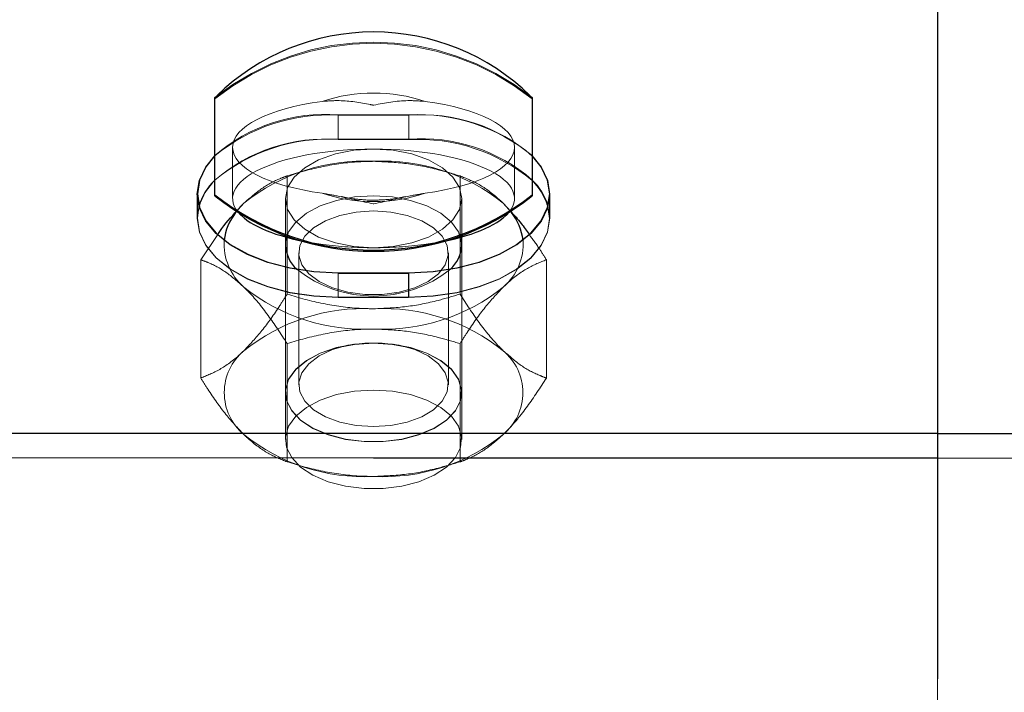
# Model space of a CAD drawing. Units: inches. Extents: x 0.3 to 10.6, y 0.4 to 9.
# Drawn here: x 2.1 to 2.1, y 4 to 4.1 of the extents above; entities that cross this region are included whole.
import ezdxf

# ---------------------------------------------------------------- set-up
doc = ezdxf.new("R2010")
doc.units = ezdxf.units.IN
doc.header["$MEASUREMENT"] = 0
doc.linetypes.add('HIDDEN', pattern=[0.07500000000000001, 0.05, -0.025])
doc.styles.add('SLDTEXTSTYLE0', font='ROMANS', dxfattribs={"width": 0.97})
doc.dimstyles.new('SLDDIMSTYLE0', dxfattribs={"dimtxt": 0.08142672767804762, "dimasz": 0.0625, "dimexe": 0, "dimexo": 0.0625, "dimgap": 0.02035668191951191, "dimtad": 0, "dimtih": 1, "dimtoh": 1, "dimdec": 4, "dimlfac": 110, "dimrnd": 1e-09, "dimzin": 12, "dimdsep": 46, "dimlunit": 5, "dimtxsty": 'SLDTEXTSTYLE0', "dimsah": 1, "dimcen": 0.09, "dimadec": 0, "dimazin": 3, "dimtfac": 1, "dimtdec": 4, "dimtmove": 0, "dimatfit": 0, "dimfxl": 0, "dimfrac": 2, "dimtolj": 1, "dimtzin": 12, "dimarcsym": 0})

# ---------------------------------------------------------------- blocks, each defined once
blk = doc.blocks.new('_D_1')
at = {"color": 7, "linetype": 'Continuous', "lineweight": 0}
for p, q in [((3.489444498965948, 4.125359938453209), (3.489444498965948, 4.250359938453209)), ((3.489444498965948, 3.199364895764956), (3.489444498965948, 3.843541756587723)), ((3.05333789756585, 3.258161187378512), (3.024171230335012, 3.258161187378512)), ((3.024171230335012, 3.258161187378512), (3.024171230335012, 3.140568594984841)), ((3.286671235412553, 3.258161187378512), (3.315837902643391, 3.258161187378512)), ((3.315837902643391, 3.258161187378512), (3.315837902643391, 3.140568594984841)), ((3.364444498965948, 3.199364895764956), (3.489444498965948, 3.199364895764956)), ((3.024171230335012, 3.140568594984841), (3.05333789756585, 3.140568594984841)), ((3.315837902643391, 3.140568594984841), (3.286671235412553, 3.140568594984841))]:
    blk.add_line(p, q, dxfattribs=at)
at = {"color": 7, "linetype": 'Continuous', "lineweight": 18}
for points in [[(3.489444498965948, 4.125359938453209), (3.501144498965948, 4.187859938453209), (3.477744498965949, 4.187859938453209)], [(3.489444498965948, 3.843541756587723), (3.477744498965949, 3.781041756587723), (3.501144498965948, 3.781041756587723)]]:
    blk.add_solid(points, dxfattribs=at)
at = {"color": 7, "linetype": 'Continuous', "lineweight": 18, "char_height": 0.08333333333333333, "attachment_point": 1, "style": 'SLDTEXTSTYLE0'}
for s, insert in [('31"', (2.784973686065455, 3.247990911215785)), ('787', (3.05333789756585, 3.247990911215785))]:
    blk.add_mtext(s, dxfattribs=dict(at, insert=insert))

msp = doc.modelspace()

# ---------------------------------------------------------------- linework, layer by layer
at = {"color": 7, "linetype": 'Continuous', "lineweight": 25}
for p, q in [((2.119373559546024, 4.057548165665505), (2.119373559546029, 4.04286797943942)), ((2.096078088418623, 4.050561544934191), (2.09607808841863, 4.053690477882566)), ((2.106305361145902, 4.053690477882584), (2.106305361145894, 4.050561544934198)), ((2.096078088418625, 4.050523882735212), (2.096078088418623, 4.050561544934191)), ((2.106305361145894, 4.050561544934198), (2.106305361145907, 4.050523882735214)), ((2.098350815691352, 4.049198973628573), (2.098350815691352, 4.048934140045489)), ((2.10403263387317, 4.048934140045489), (2.10403263387317, 4.049198973628565)), ((2.100055377727842, 4.048044952436693), (2.10232810500057, 4.048044952436693)), ((2.100050660398381, 4.048035043398308), (2.102323387617099, 4.04803454792072)), ((2.119373559546029, 4.04286797943942), (2.119373559546024, 4.034953808145906))]:
    msp.add_line(p, q, dxfattribs=at)
at = {"color": 7, "linetype": 'HIDDEN', "lineweight": 18}
for p, q in [((2.100051598277278, 4.052337039958451), (2.100051770045987, 4.053124933142263)), ((2.100051770045987, 4.053124933142263), (2.102324497264703, 4.053124437664672)), ((2.10232810500057, 4.053134842301593), (2.100055377727842, 4.053134842301593)), ((2.100055377727842, 4.052346949099058), (2.100055377727842, 4.053134842301593)), ((2.102324325495995, 4.05233654448086), (2.102324497264703, 4.053124437664672)), ((2.10232810500057, 4.052346949099055), (2.10232810500057, 4.053134842301593)), ((2.102324325495995, 4.05233654448086), (2.100051598277278, 4.052337039958451)), ((2.100055377727842, 4.052346949099058), (2.10232810500057, 4.052346949099055)), ((2.096646270236821, 4.052088349209404), (2.096646270236821, 4.050440628004287)), ((2.10573717932773, 4.050440628004287), (2.10573717932773, 4.052088349209404)), ((2.098973195077447, 4.051334530831982), (2.098693760621035, 4.05125357178362)), ((2.103689688944459, 4.05125357178362), (2.103410254488047, 4.051334530831982)), ((2.098404697574263, 4.047354679540395), (2.098404697574189, 4.051166094076573)), ((2.103978751991342, 4.047354679540387), (2.103978751991284, 4.051166094076573)), ((2.095509923182385, 4.050589897369095), (2.095509923182385, 4.049802004166563)), ((2.10687355954602, 4.04980200416656), (2.10687355954602, 4.050589897369099)), ((2.095505760784747, 4.050580979225471), (2.09550558901604, 4.049793086041665)), ((2.097011183969788, 4.050285505804601), (2.096742333293972, 4.049982413658194)), ((2.098350815691352, 4.050440628004292), (2.098350815691352, 4.049198973628573)), ((2.10403263387317, 4.049198973628565), (2.10403263387317, 4.050440628004287)), ((2.105641115067539, 4.04998241526014), (2.105372265595439, 4.05028550580461)), ((2.105372265595439, 4.05028550580461), (2.105614203492021, 4.050014705139224)), ((2.106869225109626, 4.049790608653693), (2.106869396878334, 4.050578501837518)), ((2.095617670365523, 4.04846336255832), (2.096189106382028, 4.04931171602263)), ((2.098350815691352, 4.048934140045489), (2.098350815691352, 4.042672799465918)), ((2.098777179328114, 4.048686776729717), (2.098777179328114, 4.044436066290553)), ((2.103606270237205, 4.044436066290553), (2.103606270237205, 4.048686776729717)), ((2.10403263387317, 4.042672799465918), (2.10403263387317, 4.048934140045489)), ((2.09561767036567, 4.044651948022147), (2.095617670365523, 4.04846336255832)), ((2.106765779199838, 4.04465194802214), (2.106765779199703, 4.04846336255832)), ((2.100055377727842, 4.047257059234155), (2.100055377727842, 4.048044952436693)), ((2.10232810500057, 4.047257059234155), (2.10232810500057, 4.048044952436693)), ((2.100050488629674, 4.04724715021449), (2.100050660398381, 4.048035043398308)), ((2.102323215848388, 4.047246654736894), (2.102323387617099, 4.04803454792072)), ((2.102323215848388, 4.047246654736894), (2.100050488629674, 4.04724715021449)), ((2.10232810500057, 4.047257059234155), (2.100055377727842, 4.047257059234155)), ((2.100447129379868, 4.047399154320648), (2.100558878257918, 4.047382161662451)), ((2.101824571307453, 4.047382161662451), (2.101936320185504, 4.047399154320648)), ((2.098404697574073, 4.041949216503882), (2.09840469757408, 4.045760631040052)), ((2.100558878257795, 4.045740681357803), (2.100447129379739, 4.045723688699604)), ((2.101936320185367, 4.045723688699604), (2.10182457130731, 4.045740681357803)), ((2.103978751991162, 4.041949216503904), (2.103978751991167, 4.04576063104006)), ((2.098350815691942, 4.044188702974735), (2.098350815691942, 4.04418117053494)), ((2.10403263387376, 4.04418117053494), (2.10403263387376, 4.044188702974735)), ((2.119373559546023, 4.042853857689951), (2.054597906921631, 4.04286797943942)), ((2.119373559546029, 4.042080086236881), (0.642100832273303, 4.042080086236881)), ((2.801185706971471, 4.041917322503016), (2.005731180420275, 4.04209073966033)), ((2.098693760620951, 4.041861738796839), (2.09897319507736, 4.041780779748477)), ((2.103410254487961, 4.04178077974848), (2.103689688944363, 4.041861738796836)), ((2.119373559546024, 4.034953808145906), (2.119373559546029, 4.027053758504496))]:
    msp.add_line(p, q, dxfattribs=at)
at = {"color": 8, "linetype": 'Continuous', "lineweight": 25}
for p, q in [((2.119373559546029, 4.04286797943942), (2.054597881256158, 4.04286797943942)), ((2.746588166517908, 4.042717118542029), (2.119373559546023, 4.042853857689951))]:
    msp.add_line(p, q, dxfattribs=at)
at = {"color": 7, "linetype": 'HIDDEN', "lineweight": 18, "flags": 128}
for points in [[(2.101191724782267, 4.052031218587077), (2.100559563038072, 4.051991339160304), (2.09995910052341, 4.051873700600957), (2.099420446936077, 4.051684201797626), (2.098970612616165, 4.051432345011587), (2.098632154134818, 4.051130759393748), (2.098422043213571, 4.050794567706307), (2.098350815691362, 4.050440628004282), (2.098422043213573, 4.050086688302257), (2.098632154134825, 4.049750496614815), (2.098970612616175, 4.049448910996982), (2.099420446936089, 4.049197054210942), (2.099959100523423, 4.049007555407612), (2.100559563038087, 4.048889916848271), (2.101191724782278, 4.048850037421516)], [(2.101191724782278, 4.048850037421516), (2.101823886526468, 4.048889916848288), (2.102424349041125, 4.04900755540763), (2.102963002628456, 4.049197054210958), (2.103412836948364, 4.049448910996997), (2.103751295429709, 4.049750496614831), (2.103961406350955, 4.05008668830227), (2.104032633873165, 4.05044062800429), (2.103961406350955, 4.050794567706309), (2.103751295429706, 4.051130759393748), (2.103412836948361, 4.051432345011577), (2.102963002628451, 4.051684201797617), (2.102424349041121, 4.051873700600944), (2.101823886526463, 4.051991339160286), (2.101191724782267, 4.052031218587077)], [(2.101191724782747, 4.050524730628275), (2.100581013304874, 4.050487543504356), (2.099998858016949, 4.050377720961186), (2.099472479853218, 4.050200398178821), (2.099026491671588, 4.049963866573488), (2.098681747383751, 4.049679186100163), (2.098454366849452, 4.049359668101382), (2.09835498212976, 4.049020252883648), (2.098350815691838, 4.048934140045489)], [(2.104032633873656, 4.048934140045489), (2.104028467435734, 4.049020252883648), (2.103929082716042, 4.049359668101382), (2.103701702181743, 4.049679186100163), (2.103356957893905, 4.049963866573488), (2.102910969712275, 4.050200398178821), (2.102384591548544, 4.050377720961186), (2.101802436260619, 4.050487543504356), (2.101191724782747, 4.050524730628275)], [(2.095564570517841, 4.050201414540736), (2.09550558901603, 4.04979308604165), (2.095574548338373, 4.049351145947529), (2.095779523699573, 4.048922603869868), (2.096114287027002, 4.048520480842837), (2.096568666706355, 4.048156995171131), (2.097128856641, 4.04784319118295), (2.097777835743246, 4.047588603653689), (2.098495885111467, 4.047400968096587), (2.099261187178963, 4.047285985723107), (2.100050488629674, 4.04724715021449)], [(2.100055377727842, 4.047257059234155), (2.099266067829355, 4.047295722666139), (2.098500740712722, 4.047410538193275), (2.097782650455112, 4.04759801720387), (2.097133615865627, 4.047852463243057), (2.096573357531842, 4.048166145096693), (2.096118898619726, 4.048529531700382), (2.095784047633355, 4.048931581736054), (2.095578978850508, 4.049360079116823), (2.095509923182381, 4.049802004166605), (2.095554862998402, 4.0501589844825)], [(2.101191724782658, 4.050038651477849), (2.101748557285106, 4.050002211519054), (2.102275370803214, 4.049894856130278), (2.102743764683864, 4.04972237286832), (2.10312848769171, 4.049494060350477), (2.103408799309816, 4.049222226963678), (2.103569587866294, 4.048921527316175), (2.103602185208448, 4.048608172203793), (2.103504834005121, 4.048299054681748), (2.103282782484886, 4.04801083935567), (2.102948001502674, 4.047759063988387), (2.102518539187891, 4.047557301855118), (2.102017547965088, 4.047416430004694), (2.101472036400764, 4.047344042875035), (2.100911413164551, 4.047344042875035), (2.100365901600228, 4.047416430004694), (2.099864910377424, 4.047557301855118), (2.099435448062641, 4.047759063988387), (2.099100667080429, 4.04801083935567), (2.098878615560194, 4.048299054681748), (2.098781264356868, 4.048608172203793), (2.098813861699021, 4.048921527316175), (2.0989746502555, 4.049222226963678), (2.099254961873605, 4.049494060350477), (2.099639684881451, 4.04972237286832), (2.100108078762101, 4.049894856130278), (2.10063489228021, 4.050002211519054), (2.101191724782658, 4.050038651477849)], [(2.102323215848388, 4.047246654736894), (2.103112534157138, 4.047285146090399), (2.103877886286532, 4.047399794765734), (2.104596017399404, 4.047587117220917), (2.105245107445282, 4.047841421757936), (2.105805434151578, 4.048154981462116), (2.10625997227486, 4.048518268980522), (2.106594910904257, 4.04892024600573), (2.106800073099006, 4.049348698669246), (2.106869225109634, 4.049790608653691), (2.106803092246933, 4.050223470981382)], [(2.106815911663135, 4.050206035489863), (2.106873559546025, 4.049802004166605), (2.106804503877898, 4.049360079116823), (2.106599435095052, 4.048931581736054), (2.106264584108681, 4.048529531700379), (2.105810125196566, 4.048166145096693), (2.105249866862782, 4.047852463243057), (2.104600832273297, 4.04759801720387), (2.103882742015687, 4.047410538193275), (2.103117414899057, 4.047295722666139), (2.10232810500057, 4.047257059234155)], [(2.101191724782554, 4.045779293557539), (2.100581013304681, 4.04574210643362), (2.099998858016757, 4.045632283890451), (2.099472479853027, 4.045454961108086), (2.099026491671396, 4.045218429502753), (2.098681747383559, 4.044933749029431), (2.098454366849261, 4.044614231030649), (2.098354982129568, 4.044274815812916), (2.098388240343516, 4.043931374054577), (2.098552586373983, 4.043599964710546), (2.098840335583244, 4.043296084113413), (2.099238033138084, 4.043033941382161), (2.099727083142847, 4.042825794019556), (2.100284618162849, 4.042681374764929), (2.100884568480212, 4.042607436502122), (2.101498881084895, 4.042607436502122), (2.102098831402258, 4.042681374764929), (2.10265636642226, 4.042825794019556), (2.103145416427024, 4.043033941382161), (2.103543113981862, 4.043296084113413), (2.103830863191124, 4.043599964710546), (2.103995209221591, 4.043931374054577), (2.104028467435539, 4.044274815812916), (2.103929082715846, 4.044614231030649), (2.103701702181548, 4.044933749029431), (2.103356957893711, 4.045218429502753), (2.10291096971208, 4.045454961108086), (2.10238459154835, 4.045632283890451), (2.101802436260426, 4.04574210643362), (2.101191724782554, 4.045779293557539)], [(2.10119172478266, 4.045771761117755), (2.101802436260533, 4.045734573993836), (2.102384591548456, 4.045624751450666), (2.102910969712187, 4.045447428668301), (2.103356957893817, 4.045210897062969), (2.103701702181655, 4.044926216589647), (2.103929082715953, 4.044606698590865), (2.104028467435646, 4.044267283373132), (2.103995209221698, 4.043923841614793), (2.10383086319123, 4.043592432270762), (2.103543113981969, 4.043288551673628), (2.103145416427131, 4.043026408942377), (2.102656366422367, 4.042818261579773), (2.102098831402365, 4.042673842325145), (2.101498881085001, 4.042599904062337), (2.100884568480319, 4.042599904062337), (2.100284618162956, 4.042673842325145), (2.099727083142954, 4.042818261579773), (2.09923803313819, 4.043026408942377), (2.098840335583352, 4.043288551673628), (2.09855258637409, 4.043592432270762), (2.098388240343623, 4.043923841614793), (2.098354982129675, 4.044267283373132), (2.098454366849368, 4.044606698590865), (2.098681747383666, 4.044926216589647), (2.099026491671503, 4.045210897062969), (2.099472479853133, 4.045447428668301), (2.099998858016864, 4.045624751450666), (2.100581013304788, 4.045734573993836), (2.10119172478266, 4.045771761117755)], [(2.101191724782658, 4.043084191542433), (2.101748557285106, 4.043120631501228), (2.102275370803214, 4.043227986890004), (2.102743764683864, 4.043400470151962), (2.10312848769171, 4.043628782669805), (2.103408799309816, 4.043900616056605), (2.103569587866294, 4.044201315704107), (2.103602185208448, 4.044514670816489), (2.103504834005121, 4.044823788338534), (2.103282782484886, 4.045112003664612), (2.102948001502674, 4.045363779031895), (2.102518539187891, 4.045565541165164), (2.102017547965088, 4.045706413015588), (2.101472036400764, 4.045778800145247), (2.100911413164551, 4.045778800145247), (2.100365901600228, 4.045706413015588), (2.099864910377424, 4.045565541165164), (2.099435448062641, 4.045363779031895), (2.099100667080429, 4.045112003664612), (2.098878615560194, 4.044823788338534), (2.098781264356868, 4.044514670816489), (2.098813861699021, 4.044201315704107), (2.0989746502555, 4.043900616056605), (2.099254961873605, 4.043628782669805), (2.099639684881451, 4.043400470151962), (2.100108078762101, 4.043227986890004), (2.10063489228021, 4.043120631501228), (2.101191724782658, 4.043084191542433)], [(2.10119172478227, 4.044263390048705), (2.100581013304397, 4.044226202924786), (2.099998858016474, 4.044116380381617), (2.099472479852743, 4.043939057599252), (2.099026491671113, 4.043702525993919), (2.098681747383275, 4.043417845520596), (2.098454366848977, 4.043098327521816), (2.098354982129285, 4.042758912304081), (2.098388240343232, 4.042415470545743), (2.0985525863737, 4.042084061201711), (2.098840335582961, 4.041780180604579), (2.0992380331378, 4.041518037873327), (2.099727083142563, 4.041309890510723), (2.100284618162566, 4.041165471256095), (2.100884568479929, 4.041091532993287), (2.101498881084611, 4.041091532993287), (2.102098831401974, 4.041165471256095), (2.102656366421977, 4.041309890510723), (2.10314541642674, 4.041518037873327), (2.103543113981579, 4.041780180604579), (2.10383086319084, 4.042084061201711), (2.103995209221308, 4.042415470545743), (2.104028467435255, 4.042758912304081), (2.103929082715562, 4.043098327521816), (2.103701702181264, 4.043417845520596), (2.103356957893427, 4.043702525993919), (2.102910969711797, 4.043939057599252), (2.102384591548066, 4.044116380381617), (2.101802436260143, 4.044226202924786), (2.10119172478227, 4.044263390048705)]]:
    msp.add_lwpolyline(points, dxfattribs=at)
at = {"color": 7, "linetype": 'Continuous', "lineweight": 25, "flags": 128}
for points in [[(2.100050660398381, 4.048035043398308), (2.099261358947673, 4.048073878906934), (2.098496056880179, 4.048188861280415), (2.097778007511959, 4.048376496837514), (2.097129028409716, 4.048631084366778), (2.096568838475072, 4.048944888354951), (2.09611445879572, 4.049308374026658), (2.095779695468293, 4.049710497053687), (2.095574720107094, 4.050139039131347), (2.09550576078475, 4.050580979225462), (2.095574912795379, 4.051022889209909), (2.095780074990125, 4.051451341873419), (2.096078088418638, 4.051816835164289)], [(2.096078088418638, 4.051821946756673), (2.09578404763336, 4.051460319799695), (2.095578978850514, 4.051031822418925), (2.095509923182387, 4.050589897369143), (2.095578978850514, 4.050147972319361), (2.09578404763336, 4.049719474938591), (2.096118898619731, 4.049317424902917), (2.096573357531847, 4.048954038299231), (2.097133615865631, 4.048640356445595), (2.097782650455116, 4.048385910406408), (2.098500740712725, 4.048198431395813), (2.099266067829356, 4.048083615868676), (2.100055377727842, 4.048044952436693)], [(2.106305361145904, 4.051806758186947), (2.106595462194806, 4.051448984009285), (2.106800437556006, 4.051020441931621), (2.106869396878348, 4.050578501837501), (2.10680024486772, 4.050136591853053), (2.106595082672972, 4.049708139189538), (2.106260144043574, 4.049306162164326), (2.105805605920293, 4.048942874645924), (2.105245279213998, 4.04862931494174), (2.104596189168119, 4.048375010404721), (2.103878058055247, 4.048187687949535), (2.103112705925852, 4.0480730392742), (2.102323387617099, 4.04803454792072)], [(2.10232810500057, 4.048044952436693), (2.103117414899057, 4.048083615868676), (2.103882742015687, 4.048198431395813), (2.104600832273297, 4.048385910406408), (2.105249866862782, 4.048640356445595), (2.105810125196566, 4.048954038299231), (2.106264584108681, 4.049317424902919), (2.106599435095052, 4.049719474938591), (2.106804503877898, 4.050147972319361), (2.106873559546025, 4.050589897369143), (2.106804503877898, 4.051031822418925), (2.106599435095052, 4.051460319799695), (2.106305361145904, 4.05182198031642)]]:
    msp.add_lwpolyline(points, dxfattribs=at)
at = {"color": 7, "linetype": 'Continuous', "lineweight": 25}
for centre, radius, start, end in [((2.101191724782278, 4.048570130242589), 0.007237051066228882, 90, 134.2996910574256), ((2.101191724782278, 4.048570130242589), 0.007237051066216083, 45.70030894269264, 90), ((2.097371345227217, 4.049666824113422), 0.001881974897943566, 133.407348298671, 164.840159628867), ((2.097383823407604, 4.049645869847206), 0.001902185843555594, 133.3488999447438, 163.0189170896878), ((2.104998404217102, 4.049656838202994), 0.001898670844641111, 16.81327258323446, 46.50007633245927), ((2.104987257780262, 4.049640308348092), 0.001907179453332626, 17.80463288632823, 46.28060667727332), ((2.101191724782254, 4.056979744661589), 0.008206251555992581, 231.4542663070876, 308.5457336929959), ((2.101191724782265, 4.056942082462609), 0.008206251555996195, 231.4542663070338, 308.5457336929877), ((2.098185324017008, 4.048861409751296), 0.001827258051301897, 142.1577424582722, 172.7236376371592), ((2.104197610948216, 4.048861087886185), 0.001827861926427352, 7.358182098214458, 37.84039182508578), ((2.099468063544215, 4.048981725260189), 0.001118260755057281, 182.4388367755139, 227.6247930748804), ((2.102915510949146, 4.048981693974093), 0.001118134609334153, 312.3932027487787, 357.5624925375348)]:
    msp.add_arc(centre, radius, start, end, dxfattribs=at)
at = {"color": 7, "linetype": 'HIDDEN', "lineweight": 18}
for centre, radius, start, end in [((2.101191724782277, 4.047272278155249), 0.008206251555939076, 51.45426630684879, 128.5457336933522), ((2.101191724782257, 4.047234615956183), 0.008206251556009276, 51.45426630703426, 128.5457336928229), ((2.10119172478224, 4.048602342575198), 0.005236932528144775, 71.51128176661442, 108.488718232771), ((2.099626351894753, 4.04775368105955), 0.005398236700842309, 85.44160029172096, 131.094314181755), ((2.099742843575796, 4.047373790884087), 0.005759433378185903, 86.92527368294272, 129.5168270485513), ((2.10275326699594, 4.047747633664406), 0.005393872888723479, 48.81119539686411, 94.55936635368992), ((2.102636462873514, 4.047388108555825), 0.005755000723072008, 50.39324519578821, 93.07142781881129), ((2.09974701395714, 4.046600253879386), 0.005754962568330641, 86.9284929965331, 129.607421477012), ((2.099622359209118, 4.046951304036077), 0.005402813859757385, 85.44320175456805, 130.9958686481317), ((2.102632156073604, 4.046594476702746), 0.005750313211726843, 50.2988337912336, 93.06867247700949), ((2.102757122979833, 4.046965749700974), 0.005398274112013764, 48.90638858664639, 94.55828442795958), ((2.100879058236145, 4.0454620516554), 0.006182730890940951, 87.10126181515871, 128.7257383914425), ((2.101504391329239, 4.045462051655814), 0.006182730890527455, 51.27426160735442, 92.8987381850106), ((2.10119172478225, 4.055574355843295), 0.005236932527831405, 251.5112817658115, 288.4887182342869), ((2.098215076427148, 4.048981717787656), 0.00184564351061418, 176.5482003828383, 229.2856147819775), ((2.104197984333496, 4.048969095378282), 0.001816816625976346, 310.2662187355324, 3.979619724202471), ((2.101191685981295, 4.051282614199704), 0.003989386333614589, 231.6125987786411, 308.3943077293405), ((2.100879058236103, 4.052406228434935), 0.006182730890312611, 231.2742616065084, 272.8987381850793), ((2.101504391329425, 4.052406228434989), 0.006182730890377958, 267.1012618127443, 308.725738393121), ((2.100879058235973, 4.040709082145663), 0.006182730890186327, 87.1012618111784, 128.7257383939437), ((2.10150439132944, 4.040709082145756), 0.006182730890073364, 51.27426160565024, 92.89873818506302), ((2.098137318810316, 4.044181170534992), 0.001759081889440309, 129.8054887157649, 230.1945112853879), ((2.104246130755015, 4.044181170534947), 0.001759081889487389, 309.805488717651, 50.19451128354248), ((2.100879058235838, 4.047653258923742), 0.006182730889650364, 231.2742616040005, 272.8987381882004), ((2.101504391329511, 4.047653258924066), 0.006182730889972234, 267.101261812113, 308.7257383946016)]:
    msp.add_arc(centre, radius, start, end, dxfattribs=at)
for centre, start_param, end_param in [((2.101191724782265, 4.052088349209404), 1.944815337415429, 4.338369969756021), ((2.101191724782265, 4.052088349209404), 5.086407991009715, 7.479962623349325), ((2.101191724782275, 4.050440628004287), 1.570796326796655, 3.546779623601593), ((2.101191724782275, 4.050440628004287), 5.877998337200649, 7.853981633976241), ((2.101191724782275, 4.050440628004287), 4.346788446264601, 4.712388980385281), ((2.101191724782275, 4.050440628004287), 4.712388980385281, 5.077989514471738)]:
    msp.add_ellipse(centre, major_axis=(0.004545454545454852, 0), ratio=0.34992992821221, start_param=start_param, end_param=end_param, dxfattribs=at)
at = {"color": 7, "linetype": 'Continuous', "lineweight": 25}
for start_param, end_param in [(3.546779623601593, 4.346788446264601), (5.077989514471738, 5.877998337200649)]:
    msp.add_ellipse((2.101191724782275, 4.050440628004287), major_axis=(0.004545454545454852, 0), ratio=0.34992992821221, start_param=start_param, end_param=end_param, dxfattribs=at)
at = {"color": 7, "linetype": 'HIDDEN', "lineweight": 18}
for points, knots in [([(2.099530999623618, 4.053568976672035), (2.099715398558989, 4.053582485822597), (2.100236312806531, 4.053620648239242), (2.100787995683952, 4.053525767982888), (2.101155663997035, 4.053452774045216), (2.101189080307853, 4.05344597242034), (2.101191724782267, 4.053445434158561)], [0, 0, 0, 0, 0.3325205242824472, 0.9393474986727972, 0.9952001288010882, 1, 1, 1, 1]), ([(2.101191724782267, 4.053445434158561), (2.101194369202751, 4.053445972185114), (2.101562012346926, 4.053520771853006), (2.102116261776144, 4.053622662542614), (2.102668051575638, 4.053582423759667), (2.102852449940914, 4.053568976672017)], [0, 0, 0, 0, 0.004800700219658115, 0.6674220433682547, 0.9999999999999999, 0.9999999999999999, 0.9999999999999999, 0.9999999999999999]), ([(2.101191724782693, 4.051636871563742), (2.10103525684693, 4.051633935336179), (2.100487285796671, 4.051623652285575), (2.099546849436187, 4.051488613097662), (2.098787105331289, 4.051286504734735), (2.098408641554132, 4.051167335937418), (2.098404697574189, 4.051166094076573)], [0, 0, 0, 0, 0.1642013356021835, 0.5750544217622869, 0.9955716321104751, 1, 1, 1, 1]), ([(2.103978751991284, 4.051166094076573), (2.103743524427498, 4.051235820161352), (2.103180783009669, 4.051402627805744), (2.102250391418451, 4.051592781030085), (2.101546984160355, 4.051622075994471), (2.101191724782693, 4.051636871563742)], [0, 0, 0, 0, 0.2622540836524095, 0.6273977100811151, 1, 1, 1, 1]), ([(2.097011183969788, 4.050285505804601), (2.097205709034681, 4.050456389770498), (2.097600259549755, 4.050802989612538), (2.098062820529245, 4.051041168973822), (2.098327599540224, 4.051137921726434), (2.098404697574189, 4.051166094076573)], [0, 0, 0, 0, 0.4080492519531566, 0.8276364931288602, 1, 1, 1, 1]), ([(2.103978751991284, 4.051166094076573), (2.104181271863357, 4.051085604386734), (2.104591130628215, 4.0509227097309), (2.105066944402445, 4.0505749117021), (2.105329141854728, 4.050326381659834), (2.105372265595439, 4.05028550580461)], [0, 0, 0, 0, 0.4493725422085007, 0.9094380379735227, 1, 1, 1, 1]), ([(2.10119172478226, 4.050264252992976), (2.101189080361771, 4.050264792168011), (2.100821437217713, 4.050339751504409), (2.100267187788357, 4.050482420793252), (2.099715397988881, 4.050576336712226), (2.099530999623605, 4.050607721746797)], [0, 0, 0, 0, 0.004800700229300921, 0.6674220433663555, 1, 1, 1, 1]), ([(2.102852449940904, 4.0506077217468), (2.102668051575651, 4.050576336712183), (2.102116261776231, 4.050482420793069), (2.101562012346455, 4.050339751505362), (2.101194369202747, 4.050264792168017), (2.101191724782261, 4.050264252992979)], [0, 0, 0, 0, 0.3325779566288705, 0.9951992997722059, 0.9999999999999999, 0.9999999999999999, 0.9999999999999999, 0.9999999999999999]), ([(2.096792711850655, 4.050048641555017), (2.096822356069501, 4.050085469253931), (2.096894632942512, 4.050175260485454), (2.096967942301663, 4.05024460362112), (2.097011183969788, 4.050285505804601)], [0, 0, 0, 0, 0.4101480544423046, 1, 1, 1, 1]), ([(2.100858103709381, 4.050399750378156), (2.100674456689216, 4.050413419502501), (2.100430627609145, 4.05043156806822), (2.100209070696962, 4.050486728474296), (2.100154385868731, 4.050500343203362)], [0, 0, 0, 0, 0.75317931771272, 1, 1, 1, 1]), ([(2.102226180033836, 4.050500604955636), (2.102151576098146, 4.050482990494038), (2.101903481932314, 4.050424413890584), (2.101444555977413, 4.050390776830681), (2.101054725478106, 4.050376790279122), (2.100863854397942, 4.050399078853435), (2.100858103709381, 4.050399750378156)], [0, 0, 0, 0, 0.1745698337340422, 0.5805291219311148, 0.9873619074286836, 1, 1, 1, 1]), ([(2.106204462059735, 4.049284608959796), (2.106315081225515, 4.04913532534005), (2.106505847925989, 4.048877880408391), (2.106688880875164, 4.048585993928171), (2.106765779199703, 4.04846336255832)], [0, 0, 0, 0, 0.5798662214299443, 1, 1, 1, 1]), ([(2.097011183969966, 4.047582774286363), (2.096816658905102, 4.047753658252208), (2.096422108390106, 4.04810025809412), (2.095959547410894, 4.048338437455597), (2.095694768399595, 4.048435190208181), (2.095617670365523, 4.04846336255832)], [0, 0, 0, 0, 0.408049251953751, 0.8276364930931834, 1, 1, 1, 1]), ([(2.106765779199703, 4.04846336255832), (2.106563259327596, 4.048382872868472), (2.106153400562669, 4.048219978212622), (2.10567758678883, 4.047872180183864), (2.105415389336324, 4.047623650141582), (2.105372265595572, 4.047582774286343)], [0, 0, 0, 0, 0.4493725421939459, 0.9094380379515654, 1, 1, 1, 1]), ([(2.09840469757408, 4.045760631040052), (2.098202177701975, 4.046072930369137), (2.09779231893707, 4.046704960282884), (2.097316505162893, 4.047280007125923), (2.097054307710657, 4.047540011278682), (2.097011183969966, 4.047582774286363)], [0, 0, 0, 0, 0.4493725422297152, 0.909438037989489, 1, 1, 1, 1]), ([(2.105372265595571, 4.04758277428634), (2.105177740530747, 4.047376375230361), (2.104783190015814, 4.046957740984478), (2.104320629036274, 4.046298779381338), (2.104055850025174, 4.04588199098426), (2.103978751991168, 4.045760631040062)], [0, 0, 0, 0, 0.4080492519469232, 0.8276364931141226, 1, 1, 1, 1]), ([(2.097011183969877, 4.045532536294107), (2.097205709034741, 4.04573893535005), (2.097600259549755, 4.046157569595855), (2.09806282052927, 4.046816531199101), (2.098327599540282, 4.047233319596194), (2.098404697574263, 4.047354679540395)], [0, 0, 0, 0, 0.4080492519493386, 0.8276364931135706, 1, 1, 1, 1]), ([(2.101191724782912, 4.046883902053231), (2.101035256847092, 4.046886838280798), (2.100487285796805, 4.046897121331421), (2.099546849436221, 4.047032160519118), (2.098787105331525, 4.047234268882677), (2.098408641554226, 4.047353437679548), (2.098404697574263, 4.047354679540395)], [0, 0, 0, 0, 0.164201335656465, 0.5750544217688469, 0.9955716320932302, 1, 1, 1, 1]), ([(2.103978751991342, 4.047354679540387), (2.103743524427526, 4.047284953455626), (2.103180783009691, 4.047118145811307), (2.102250391418545, 4.046927992586887), (2.101546984160532, 4.04689869762251), (2.101191724782912, 4.046883902053231)], [0, 0, 0, 0, 0.2622540836937455, 0.6273977101024603, 1, 1, 1, 1]), ([(2.103978751991342, 4.047354679540387), (2.104181271863387, 4.047042380211293), (2.104591130628186, 4.046410350297496), (2.105066944402612, 4.045835303454502), (2.105329141854811, 4.045575299301763), (2.1053722655955, 4.045532536294083)], [0, 0, 0, 0, 0.4493725422135351, 0.9094380379844448, 1, 1, 1, 1]), ([(2.101191724782645, 4.046231408527222), (2.101035256846889, 4.046228472299646), (2.100487285796665, 4.046218189248996), (2.099546849435991, 4.046083150061693), (2.098787105331688, 4.045881041697024), (2.098408641554073, 4.045761872900897), (2.09840469757408, 4.045760631040052)], [0, 0, 0, 0, 0.1642013355976454, 0.5750544217284824, 0.9955716320622662, 1, 1, 1, 1]), ([(2.103978751991167, 4.04576063104006), (2.103743524427391, 4.045830357124824), (2.103180783009577, 4.045997164769178), (2.102250391418399, 4.046187317993649), (2.101546984160305, 4.046216612957981), (2.101191724782645, 4.046231408527222)], [0, 0, 0, 0, 0.2622540836466932, 0.6273977100764832, 1, 1, 1, 1]), ([(2.09561767036567, 4.044651948022147), (2.095820190237855, 4.044732437711897), (2.096230049002936, 4.044895332367551), (2.096705862776592, 4.045243130396633), (2.096968060229119, 4.045491660438874), (2.097011183969877, 4.045532536294107)], [0, 0, 0, 0, 0.4493725421871554, 0.9094380379482271, 1, 1, 1, 1]), ([(2.1053722655955, 4.045532536294083), (2.105566790660275, 4.045361652328193), (2.10596134117511, 4.045015052486185), (2.10642390215473, 4.044776873124918), (2.106688681165831, 4.044680120372286), (2.106765779199838, 4.04465194802214)], [0, 0, 0, 0, 0.4080492519452004, 0.8276364931103523, 1, 1, 1, 1]), ([(2.097011183969904, 4.042829804775856), (2.096816658905094, 4.043036203831853), (2.096422108390183, 4.043454838077783), (2.09595954741076, 4.044113799680837), (2.095694768399675, 4.044530588077945), (2.095617670365671, 4.044651948022151)], [0, 0, 0, 0, 0.408049251941254, 0.8276364931129254, 1, 1, 1, 1]), ([(2.10676577919984, 4.044651948022143), (2.106563259327665, 4.044339648693124), (2.106153400562598, 4.04370761877948), (2.105677586789034, 4.043132571936068), (2.105415389336324, 4.0428725677835), (2.105372265595528, 4.042829804775834)], [0, 0, 0, 0, 0.4493725421843881, 0.9094380379358079, 1, 1, 1, 1]), ([(2.098404697574074, 4.041949216503885), (2.098202177701968, 4.042029706193758), (2.097792318937054, 4.042192600849664), (2.097316505162941, 4.04254039887834), (2.097054307710622, 4.042788928920627), (2.097011183969906, 4.042829804775859)], [0, 0, 0, 0, 0.449372542213284, 0.9094380379752143, 1, 1, 1, 1]), ([(2.105372265595528, 4.042829804775834), (2.105177740530741, 4.042658920809964), (2.104783190015889, 4.042312320968001), (2.104320629036181, 4.042074141606589), (2.104055850025148, 4.041977388854031), (2.103978751991162, 4.041949216503904)], [0, 0, 0, 0, 0.4080492519544406, 0.8276364931179749, 1, 1, 1, 1]), ([(2.101191724782683, 4.041478439016707), (2.101035256846924, 4.041481375244275), (2.100487285796679, 4.0414916582949), (2.099546849436125, 4.041626697482553), (2.098787105331354, 4.041828805846295), (2.098408641554045, 4.041947974643035), (2.098404697574073, 4.041949216503882)], [0, 0, 0, 0, 0.1642013355944968, 0.5750544217333359, 0.9955716320811693, 1, 1, 1, 1]), ([(2.103978751991162, 4.041949216503904), (2.103743524427386, 4.041879490419118), (2.103180783009582, 4.041712682774723), (2.1022503914184, 4.041522529550346), (2.10154698416033, 4.041493234585976), (2.101191724782683, 4.041478439016707)], [0, 0, 0, 0, 0.2622540836548385, 0.6273977100825817, 1, 1, 1, 1])]:
    msp.add_open_spline(points, degree=3, knots=knots, dxfattribs=at)
at = {"color": 7, "linetype": 'Continuous', "lineweight": 25}
for points, knots in [([(2.096189106382028, 4.04931171602263), (2.096202989984978, 4.049332473574913), (2.096397238037105, 4.049622896321231), (2.09660230331838, 4.049843658260775), (2.096792711850656, 4.050048641555019)], [0, 0, 0, 0, 0.07147357617417119, 0.9999999999999999, 0.9999999999999999, 0.9999999999999999, 0.9999999999999999]), ([(2.105614203492021, 4.050014705139224), (2.105728013701118, 4.049895914799386), (2.105928689433954, 4.049686457856212), (2.106121151811126, 4.049406006547282), (2.106204462059735, 4.049284608959796)], [0, 0, 0, 0, 0.5671348871718996, 1, 1, 1, 1])]:
    msp.add_open_spline(points, degree=3, knots=knots, dxfattribs=at)

# ---------------------------------------------------------------- dimensions: what is measured, and where the dimension line sits
at = {"color": 7, "linetype": 'Continuous', "lineweight": 18}
dim = msp.add_linear_dim(base=(3.489444498965949, 3.843541756587723), p1=(4.164828088419744, 4.125359938453209), p2=(0.652617083900388, 3.843541756587723), angle=90.0000000000002, dimstyle='SLDDIMSTYLE0', dxfattribs=at)
dim.commit()
dim.dimension.update_dxf_attribs({"geometry": '_D_1', "text_midpoint": (3.489444498965949, 3.199364895764956), "dimtype": 160})

doc.saveas('drawing.dxf')
